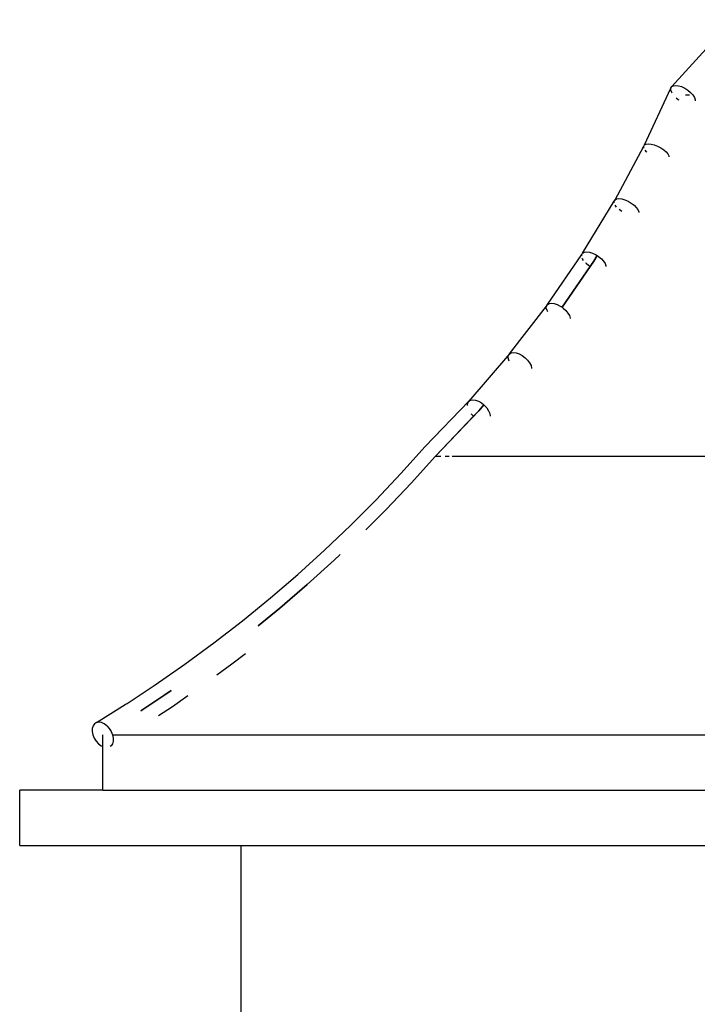
# Model space of a CAD drawing. Units: metres. Extents: x -1.5 to 36.5, y 16 to 37.7.
# Drawn here: x 33 to 33.1, y 17.9 to 18.1 of the extents above; entities that cross this region are included whole.
import ezdxf

# ---------------------------------------------------------------- set-up
doc = ezdxf.new("R2010")
doc.units = ezdxf.units.M
doc.layers.add('Edges', color=7, linetype='Continuous')

# ---------------------------------------------------------------- blocks, each defined once
blk = doc.blocks.new('resort villa rs')
at = {"layer": 'Edges'}
for p, q in [((6.43032, -2.12573), (6.42155, -2.13539)), ((6.4176, -2.14382), (6.42143, -2.13561)), ((6.42142, -2.1359), (6.42143, -2.13561)), ((6.42153, -2.13623), (6.42142, -2.1359)), ((6.42143, -2.13561), (6.42155, -2.13539)), ((6.42155, -2.13539), (6.42179, -2.13526)), ((6.42179, -2.13526), (6.42212, -2.13521)), ((6.42212, -2.13521), (6.42252, -2.13526)), ((6.42252, -2.13526), (6.42297, -2.13539)), ((6.42297, -2.13539), (6.42343, -2.13561)), ((6.42343, -2.13561), (6.42387, -2.1359)), ((6.42387, -2.1359), (6.42426, -2.13623)), ((6.42159, -2.13633), (6.42153, -2.13623)), ((6.42247, -2.13728), (6.42219, -2.13704)), ((6.42261, -2.13736), (6.42247, -2.13728)), ((6.42355, -2.13659), (6.4241, -2.13659)), ((6.42426, -2.13623), (6.42458, -2.13659)), ((6.42458, -2.13659), (6.42481, -2.13694)), ((6.42481, -2.13694), (6.42492, -2.13728)), ((6.42492, -2.13728), (6.42492, -2.13746)), ((6.41335, -2.15174), (6.41749, -2.144)), ((6.41749, -2.144), (6.4176, -2.14382)), ((6.41751, -2.14424), (6.41749, -2.144)), ((6.41752, -2.14427), (6.41751, -2.14424)), ((6.4176, -2.14382), (6.41783, -2.1437)), ((6.41783, -2.1437), (6.41816, -2.14366)), ((6.41816, -2.14366), (6.41856, -2.1437)), ((6.41856, -2.1437), (6.41902, -2.14382)), ((6.41902, -2.14382), (6.41949, -2.144)), ((6.41949, -2.144), (6.41996, -2.14424)), ((6.41996, -2.14424), (6.42038, -2.14452)), ((6.4179, -2.14482), (6.41768, -2.14456)), ((6.41794, -2.14486), (6.4179, -2.14482)), ((6.42038, -2.14452), (6.42072, -2.14482)), ((6.42072, -2.14482), (6.42098, -2.14512)), ((6.42098, -2.14512), (6.42111, -2.1454)), ((6.42111, -2.1454), (6.42112, -2.14553)), ((6.41358, -2.15161), (6.41391, -2.15157)), ((6.41391, -2.15157), (6.41431, -2.15161)), ((6.40867, -2.15943), (6.41323, -2.15194)), ((6.41323, -2.15194), (6.41326, -2.15189)), ((6.41324, -2.15218), (6.41323, -2.15194)), ((6.41326, -2.15189), (6.41335, -2.15174)), ((6.41335, -2.15174), (6.41358, -2.15161)), ((6.41358, -2.15281), (6.41336, -2.1525)), ((6.41431, -2.15161), (6.41476, -2.15174)), ((6.41476, -2.15174), (6.41523, -2.15194)), ((6.41523, -2.15194), (6.41569, -2.1522)), ((6.41569, -2.1522), (6.41609, -2.1525)), ((6.41609, -2.1525), (6.41642, -2.15283)), ((6.41642, -2.15283), (6.41666, -2.15316)), ((6.41432, -2.15344), (6.41393, -2.15316)), ((6.41666, -2.15316), (6.41679, -2.15346)), ((6.41679, -2.15346), (6.41679, -2.15358)), ((6.40358, -2.16685), (6.40854, -2.15964)), ((6.40854, -2.15964), (6.40867, -2.15943)), ((6.40854, -2.15983), (6.40854, -2.15964)), ((6.40867, -2.15943), (6.40891, -2.15929)), ((6.40891, -2.15929), (6.40924, -2.15925)), ((6.40924, -2.15925), (6.40964, -2.15929)), ((6.40964, -2.15929), (6.41009, -2.15943)), ((6.41009, -2.15943), (6.41054, -2.15964)), ((6.41028, -2.1606), (6.41077, -2.15979)), ((6.41077, -2.15979), (6.41028, -2.1606)), ((6.41028, -2.1606), (6.41077, -2.15979)), ((6.41077, -2.15979), (6.41028, -2.1606)), ((6.41054, -2.15964), (6.41077, -2.15979)), ((6.41077, -2.15979), (6.41098, -2.15992)), ((6.41098, -2.15992), (6.41138, -2.16025)), ((6.41028, -2.1606), (6.40571, -2.16726)), ((6.40571, -2.16726), (6.41028, -2.1606)), ((6.41028, -2.1606), (6.40571, -2.16726)), ((6.40571, -2.16726), (6.40975, -2.16138)), ((6.40865, -2.16025), (6.40861, -2.16015)), ((6.40881, -2.1605), (6.40865, -2.16025)), ((6.40919, -2.16094), (6.40911, -2.16086)), ((6.40958, -2.16127), (6.40919, -2.16094)), ((6.40975, -2.16138), (6.40958, -2.16127)), ((6.40975, -2.16138), (6.41028, -2.1606)), ((6.41138, -2.16025), (6.4117, -2.1606)), ((6.4117, -2.1606), (6.41192, -2.16094)), ((6.41192, -2.16094), (6.41203, -2.16127)), ((6.41203, -2.16127), (6.41203, -2.16138)), ((6.39809, -2.17399), (6.40344, -2.16708)), ((6.40342, -2.16738), (6.40344, -2.16708)), ((6.40344, -2.16708), (6.40358, -2.16685)), ((6.40358, -2.16685), (6.40382, -2.16671)), ((6.40382, -2.16671), (6.40415, -2.16666)), ((6.40415, -2.16666), (6.40455, -2.16671)), ((6.40455, -2.16671), (6.40499, -2.16685)), ((6.40499, -2.16685), (6.40544, -2.16708)), ((6.40544, -2.16708), (6.40571, -2.16726)), ((6.40352, -2.16772), (6.40342, -2.16738)), ((6.40363, -2.16791), (6.40352, -2.16772)), ((6.40571, -2.16726), (6.40587, -2.16738)), ((6.40587, -2.16738), (6.40625, -2.16772)), ((6.40625, -2.16772), (6.40655, -2.16809)), ((6.40655, -2.16809), (6.40676, -2.16846)), ((6.40676, -2.16846), (6.40686, -2.16881)), ((6.40686, -2.16881), (6.40685, -2.16889)), ((6.39809, -2.17399), (6.39221, -2.18083)), ((6.39791, -2.17455), (6.39793, -2.17431)), ((6.39809, -2.17399), (6.39834, -2.17384)), ((6.39834, -2.17384), (6.39867, -2.17379)), ((6.39867, -2.17379), (6.39907, -2.17384)), ((6.39907, -2.17384), (6.3995, -2.17399)), ((6.3995, -2.17399), (6.39994, -2.17423)), ((6.39994, -2.17423), (6.40036, -2.17455)), ((6.39799, -2.17491), (6.39791, -2.17455)), ((6.39805, -2.17503), (6.39799, -2.17491)), ((6.40036, -2.17455), (6.40072, -2.17491)), ((6.40072, -2.17491), (6.40101, -2.1753)), ((6.40101, -2.1753), (6.40121, -2.17569)), ((6.40121, -2.17569), (6.40129, -2.17606)), ((6.40129, -2.17606), (6.40128, -2.17611)), ((6.38594, -2.18739), (6.39221, -2.18083)), ((6.39202, -2.18141), (6.39206, -2.18108)), ((6.39202, -2.18144), (6.39202, -2.18141)), ((6.39206, -2.18108), (6.39221, -2.18083)), ((6.39221, -2.18083), (6.39247, -2.18068)), ((6.39247, -2.18068), (6.39281, -2.18062)), ((6.39281, -2.18062), (6.3932, -2.18068)), ((6.3932, -2.18068), (6.39363, -2.18083)), ((6.39363, -2.18083), (6.39406, -2.18108)), ((6.39368, -2.1822), (6.3944, -2.18136)), ((6.3944, -2.18136), (6.39368, -2.1822)), ((6.39368, -2.1822), (6.3944, -2.18136)), ((6.3944, -2.18136), (6.39368, -2.1822)), ((6.39406, -2.18108), (6.3944, -2.18136)), ((6.3944, -2.18136), (6.39446, -2.18141)), ((6.39446, -2.18141), (6.39482, -2.18179)), ((6.39368, -2.1822), (6.38739, -2.18876)), ((6.38739, -2.18876), (6.39368, -2.1822)), ((6.39368, -2.1822), (6.38739, -2.18876)), ((6.39289, -2.18299), (6.39257, -2.18264)), ((6.39289, -2.18299), (6.39368, -2.1822)), ((6.39482, -2.18179), (6.39509, -2.1822)), ((6.39509, -2.1822), (6.39527, -2.18261)), ((6.39527, -2.18261), (6.39533, -2.18299)), ((6.38739, -2.18876), (6.39289, -2.18299)), ((6.38242, -2.19128), (6.38594, -2.18739)), ((6.38388, -2.19266), (6.38739, -2.18876)), ((6.38739, -2.18876), (6.38388, -2.19266)), ((6.38388, -2.19266), (6.38739, -2.18876)), ((6.38739, -2.18876), (6.38388, -2.19266)), ((6.38739, -2.18876), (6.38816, -2.18876)), ((6.3888, -2.18876), (6.38937, -2.18876)), ((6.38982, -2.18876), (6.47294, -2.18876)), ((6.37884, -2.19506), (6.38242, -2.19128)), ((6.38027, -2.19646), (6.38388, -2.19266)), ((6.38388, -2.19266), (6.38027, -2.19646)), ((6.38027, -2.19646), (6.38388, -2.19266)), ((6.38388, -2.19266), (6.38027, -2.19646)), ((6.37516, -2.19875), (6.37884, -2.19506)), ((6.37736, -2.19938), (6.38027, -2.19646)), ((6.38027, -2.19646), (6.37736, -2.19938)), ((6.37736, -2.19938), (6.38027, -2.19646)), ((6.38027, -2.19646), (6.37736, -2.19938)), ((6.37516, -2.19875), (6.37139, -2.20234)), ((6.36752, -2.20584), (6.37139, -2.20234)), ((6.36888, -2.20731), (6.37277, -2.20379)), ((6.37277, -2.20379), (6.36888, -2.20731)), ((6.36888, -2.20731), (6.37277, -2.20379)), ((6.37277, -2.20379), (6.36888, -2.20731)), ((6.37277, -2.20379), (6.37362, -2.20298)), ((6.37362, -2.20298), (6.37277, -2.20379)), ((6.37277, -2.20379), (6.37362, -2.20298)), ((6.37362, -2.20298), (6.37277, -2.20379)), ((6.36357, -2.20923), (6.36752, -2.20584)), ((6.3649, -2.21072), (6.36888, -2.20731)), ((6.36888, -2.20731), (6.3649, -2.21072)), ((6.3649, -2.21072), (6.36888, -2.20731)), ((6.36888, -2.20731), (6.3649, -2.21072)), ((6.35953, -2.21253), (6.36357, -2.20923)), ((6.36179, -2.21326), (6.3649, -2.21072)), ((6.3649, -2.21072), (6.36179, -2.21326)), ((6.36179, -2.21326), (6.3649, -2.21072)), ((6.3649, -2.21072), (6.36179, -2.21326)), ((6.35541, -2.21572), (6.35953, -2.21253)), ((6.35121, -2.21881), (6.35541, -2.21572)), ((6.35798, -2.21878), (6.35995, -2.21725)), ((6.34693, -2.22178), (6.35121, -2.21881)), ((6.35583, -2.22035), (6.35798, -2.21878)), ((6.34286, -2.22447), (6.34693, -2.22178)), ((6.34817, -2.22335), (6.3492, -2.22262)), ((6.3492, -2.22262), (6.34817, -2.22335)), ((6.34817, -2.22335), (6.3492, -2.22262)), ((6.3492, -2.22262), (6.34817, -2.22335)), ((6.34485, -2.22553), (6.34817, -2.22335)), ((6.34817, -2.22335), (6.34485, -2.22553)), ((6.34485, -2.22553), (6.34817, -2.22335)), ((6.34817, -2.22335), (6.34485, -2.22553)), ((6.34485, -2.22553), (6.34817, -2.22335)), ((6.3494, -2.22491), (6.35165, -2.22335)), ((6.33842, -2.22723), (6.34257, -2.22465)), ((6.34257, -2.22465), (6.34274, -2.22454)), ((6.34274, -2.22454), (6.34286, -2.22447)), ((6.34739, -2.22623), (6.3494, -2.22491)), ((6.33783, -2.22809), (6.33782, -2.22853)), ((6.33793, -2.22771), (6.33783, -2.22809)), ((6.33814, -2.22742), (6.33793, -2.22771)), ((6.33842, -2.22723), (6.33814, -2.22742)), ((6.33877, -2.22717), (6.33842, -2.22723)), ((6.33915, -2.22723), (6.33877, -2.22717)), ((6.33955, -2.22742), (6.33915, -2.22723)), ((6.33993, -2.22771), (6.33955, -2.22742)), ((6.33993, -2.22771), (6.34028, -2.22809)), ((6.34028, -2.22809), (6.34056, -2.22853)), ((6.33782, -2.22853), (6.33792, -2.229)), ((6.33792, -2.229), (6.33812, -2.22948)), ((6.33812, -2.22948), (6.3384, -2.22992)), ((6.33934, -2.23069), (6.33934, -2.229)), ((6.34056, -2.22853), (6.34075, -2.229)), ((6.34075, -2.229), (6.47294, -2.229)), ((6.34075, -2.229), (6.34085, -2.22948)), ((6.34085, -2.22948), (6.34085, -2.22992)), ((6.3384, -2.22992), (6.33874, -2.2303)), ((6.33874, -2.2303), (6.33912, -2.23059)), ((6.33912, -2.23059), (6.33934, -2.23069)), ((6.33934, -2.237), (6.33934, -2.23069)), ((6.34054, -2.23059), (6.34039, -2.23069)), ((6.34074, -2.2303), (6.34054, -2.23059)), ((6.34085, -2.22992), (6.34074, -2.2303)), ((6.33934, -2.237), (6.32734, -2.237)), ((6.32734, -2.245), (6.32734, -2.237)), ((6.33934, -2.237), (6.60654, -2.237)), ((6.32734, -2.245), (6.35934, -2.245)), ((6.35934, -2.245), (6.58654, -2.245)), ((6.35934, -2.5338), (6.35934, -2.245)), ((6.35934, -2.5338), (6.35934, -2.245))]:
    blk.add_line(p, q, dxfattribs=at)

msp = doc.modelspace()

# ---------------------------------------------------------------- block references
msp.add_blockref('resort villa rs', (26.68775, 20.17638))

doc.saveas('drawing.dxf')
